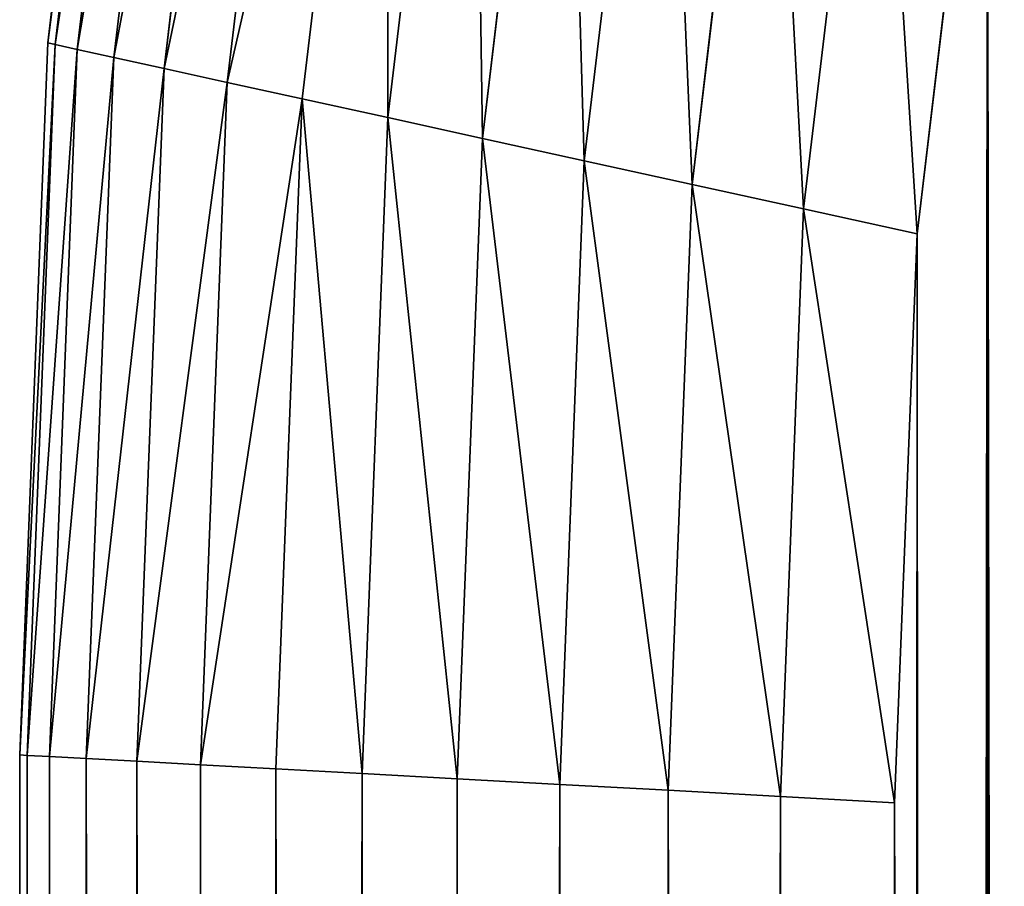
# Model space of a CAD drawing. Extents: x 17580.8 to 17634.8, y 2740.4 to 2830.4.
# Drawn here: x 17580.8 to 17581.8, y 2824.4 to 2825.3 of the extents above; entities that cross this region are included whole.
import ezdxf

# ---------------------------------------------------------------- set-up
doc = ezdxf.new("R2010")
doc.units = 0
doc.layers.get('0').update_dxf_attribs({"color": 13, "linetype": 'CONTINUOUS'})

# ---------------------------------------------------------------- blocks, each defined once
blk = doc.blocks.new('COMPONENTE_4')
at = {"color": 252}
for p, q in [((-23.3207, 840.3742, 255.0953), (-21.7927, 848.056, 255.0953)), ((-23.3207, 840.3742, 44.4175), (-21.7927, 848.056, 44.4175)), ((-23.1982, 840.3581, 256.9771), (-21.6733, 848.024, 256.9771)), ((-23.1982, 840.3581, 42.5356), (-21.6733, 848.024, 42.5356)), ((-22.8326, 840.31, 258.8268), (-21.3172, 847.9286, 258.8268)), ((-22.8326, 840.31, 40.686), (-21.3172, 847.9286, 40.686)), ((-22.2303, 840.2307, 260.6126), (-20.7304, 847.7713, 260.6126)), ((-22.2303, 840.2307, 38.9002), (-20.7304, 847.7713, 38.9002)), ((-21.4016, 840.1216, 262.304), (-19.923, 847.555, 262.304)), ((-21.4016, 840.1216, 37.2087), (-19.923, 847.555, 37.2087)), ((-20.3605, 839.9845, 263.8721), (-18.9087, 847.2832, 263.8721)), ((-20.3605, 839.9845, 35.6407), (-18.9087, 847.2832, 35.6407)), ((-19.1251, 839.8219, 265.29), (-17.7051, 846.9607, 265.29)), ((-19.1251, 839.8219, 34.2228), (-17.7051, 846.9607, 34.2228)), ((-17.7163, 839.6364, 266.5334), (-16.3326, 846.5929, 266.5334)), ((-17.7163, 839.6364, 32.9793), (-16.3326, 846.5929, 32.9793)), ((-16.1583, 839.4313, 267.5812), (-14.8147, 846.1862, 267.5812)), ((-16.1583, 839.4313, 31.9316), (-14.8147, 846.1862, 31.9316)), ((-14.4778, 839.21, 268.4153), (-13.1774, 845.7475, 268.4153)), ((-14.4778, 839.21, 31.0975), (-13.1774, 845.7475, 31.0975)), ((-12.7034, 838.9764, 269.0215), (-11.4487, 845.2843, 269.0215)), ((-12.7034, 838.9764, 30.4913), (-11.4487, 845.2843, 30.4913)), ((-10.8657, 838.7345, 269.3894), (-9.6583, 844.8046, 269.3894)), ((-10.8657, 838.7345, 30.1233), (-9.6583, 844.8046, 30.1233)), ((-7.8366, 844.3165, 269.5128), (-8.9959, 838.4883, 269.5128)), ((-8.9959, 838.4883, 30), (-7.8366, 844.3165, 30)), ((-23.7819, 833.3373, 255.0953), (-23.3207, 840.3742, 255.0953)), ((-23.7819, 833.3373, 44.4175), (-23.3207, 840.3742, 44.4175)), ((-23.6586, 833.3333, 256.9771), (-23.1982, 840.3581, 256.9771)), ((-23.6586, 833.3333, 42.5356), (-23.1982, 840.3581, 42.5356)), ((-23.3207, 840.3742, 255.0953), (-23.1982, 840.3581, 256.9771)), ((-23.3207, 840.3742, 44.4175), (-23.3207, 840.3742, 255.0953)), ((-23.1982, 840.3581, 42.5356), (-23.3207, 840.3742, 44.4175)), ((-23.2907, 833.3212, 258.8268), (-22.8326, 840.31, 258.8268)), ((-23.2907, 833.3212, 40.686), (-22.8326, 840.31, 40.686)), ((-23.1982, 840.3581, 256.9771), (-22.8326, 840.31, 258.8268)), ((-22.8326, 840.31, 40.686), (-23.1982, 840.3581, 42.5356)), ((-22.8326, 840.31, 258.8268), (-22.2303, 840.2307, 260.6126)), ((-22.2303, 840.2307, 38.9002), (-22.8326, 840.31, 40.686)), ((-22.6845, 833.3014, 260.6126), (-22.2303, 840.2307, 260.6126)), ((-22.6845, 833.3014, 38.9002), (-22.2303, 840.2307, 38.9002)), ((-22.2303, 840.2307, 260.6126), (-21.4016, 840.1216, 262.304)), ((-21.4016, 840.1216, 37.2087), (-22.2303, 840.2307, 38.9002)), ((-21.8504, 833.2741, 262.304), (-21.4016, 840.1216, 262.304)), ((-21.8504, 833.2741, 37.2087), (-21.4016, 840.1216, 37.2087)), ((-21.4016, 840.1216, 262.304), (-20.3605, 839.9845, 263.8721)), ((-20.3605, 839.9845, 35.6407), (-21.4016, 840.1216, 37.2087)), ((-20.8026, 833.2398, 263.8721), (-20.3605, 839.9845, 263.8721)), ((-20.8026, 833.2398, 35.6407), (-20.3605, 839.9845, 35.6407)), ((-20.3605, 839.9845, 263.8721), (-19.1251, 839.8219, 265.29)), ((-19.1251, 839.8219, 34.2228), (-20.3605, 839.9845, 35.6407)), ((-19.5592, 833.1991, 265.29), (-19.1251, 839.8219, 265.29)), ((-19.5592, 833.1991, 34.2228), (-19.1251, 839.8219, 34.2228)), ((-19.1251, 839.8219, 265.29), (-17.7163, 839.6364, 266.5334)), ((-17.7163, 839.6364, 32.9793), (-19.1251, 839.8219, 34.2228)), ((-18.1413, 833.1526, 266.5334), (-17.7163, 839.6364, 266.5334)), ((-18.1413, 833.1526, 32.9793), (-17.7163, 839.6364, 32.9793)), ((-17.7163, 839.6364, 266.5334), (-16.1583, 839.4313, 267.5812)), ((-16.1583, 839.4313, 31.9316), (-17.7163, 839.6364, 32.9793)), ((-16.5732, 833.1013, 267.5812), (-16.1583, 839.4313, 267.5812)), ((-16.5732, 833.1013, 31.9316), (-16.1583, 839.4313, 31.9316)), ((-16.1583, 839.4313, 267.5812), (-14.4778, 839.21, 268.4153)), ((-14.4778, 839.21, 31.0975), (-16.1583, 839.4313, 31.9316)), ((-14.8818, 833.0459, 268.4153), (-14.4778, 839.21, 268.4153)), ((-14.8818, 833.0459, 31.0975), (-14.4778, 839.21, 31.0975)), ((-14.4778, 839.21, 268.4153), (-12.7034, 838.9764, 269.0215)), ((-12.7034, 838.9764, 30.4913), (-14.4778, 839.21, 31.0975)), ((-13.096, 832.9875, 269.0215), (-12.7034, 838.9764, 269.0215)), ((-13.096, 832.9875, 30.4913), (-12.7034, 838.9764, 30.4913)), ((-12.7034, 838.9764, 269.0215), (-10.8657, 838.7345, 269.3894)), ((-10.8657, 838.7345, 30.1233), (-12.7034, 838.9764, 30.4913)), ((-11.2463, 832.9269, 269.3894), (-10.8657, 838.7345, 269.3894)), ((-11.2463, 832.9269, 30.1233), (-10.8657, 838.7345, 30.1233)), ((-10.8657, 838.7345, 269.3894), (-8.9959, 838.4883, 269.5128)), ((-8.9959, 838.4883, 30), (-10.8657, 838.7345, 30.1233)), ((-8.9959, 838.4883, 269.5128), (-9.3645, 832.8653, 269.5128)), ((-9.3645, 832.8653, 30), (-8.9959, 838.4883, 30)), ((-23.7819, 35.2652, 255.0953), (-23.7819, 833.3373, 255.0953)), ((-23.7819, 833.3373, 255.0953), (-23.6586, 833.3333, 256.9771)), ((-23.7819, 35.2652, 44.4175), (-23.7819, 833.3373, 44.4175)), ((-23.7819, 833.3373, 44.4175), (-23.7819, 833.3373, 255.0953)), ((-23.6586, 833.3333, 42.5356), (-23.7819, 833.3373, 44.4175)), ((-23.6586, 35.2692, 256.9771), (-23.6586, 833.3333, 256.9771)), ((-23.6586, 833.3333, 256.9771), (-23.2907, 833.3212, 258.8268)), ((-23.6586, 35.2692, 42.5356), (-23.6586, 833.3333, 42.5356)), ((-23.2907, 833.3212, 40.686), (-23.6586, 833.3333, 42.5356)), ((-23.2907, 35.2813, 258.8268), (-23.2907, 833.3212, 258.8268)), ((-23.2907, 833.3212, 258.8268), (-22.6845, 833.3014, 260.6126)), ((-23.2907, 35.2813, 40.686), (-23.2907, 833.3212, 40.686)), ((-22.6845, 833.3014, 38.9002), (-23.2907, 833.3212, 40.686)), ((-22.6845, 35.3011, 260.6126), (-22.6845, 833.3014, 260.6126)), ((-22.6845, 833.3014, 260.6126), (-21.8504, 833.2741, 262.304)), ((-22.6845, 35.3011, 38.9002), (-22.6845, 833.3014, 38.9002)), ((-21.8504, 833.2741, 37.2087), (-22.6845, 833.3014, 38.9002)), ((-21.8504, 35.3284, 262.304), (-21.8504, 833.2741, 262.304)), ((-21.8504, 833.2741, 262.304), (-20.8026, 833.2398, 263.8721)), ((-21.8504, 35.3284, 37.2087), (-21.8504, 833.2741, 37.2087)), ((-20.8026, 833.2398, 35.6407), (-21.8504, 833.2741, 37.2087)), ((-20.8026, 35.3627, 263.8721), (-20.8026, 833.2398, 263.8721)), ((-20.8026, 833.2398, 263.8721), (-19.5592, 833.1991, 265.29)), ((-20.8026, 35.3627, 35.6407), (-20.8026, 833.2398, 35.6407)), ((-19.5592, 833.1991, 34.2228), (-20.8026, 833.2398, 35.6407)), ((-19.5592, 35.4034, 265.29), (-19.5592, 833.1991, 265.29)), ((-19.5592, 833.1991, 265.29), (-18.1413, 833.1526, 266.5334)), ((-19.5592, 35.4034, 34.2228), (-19.5592, 833.1991, 34.2228)), ((-18.1413, 833.1526, 32.9793), (-19.5592, 833.1991, 34.2228)), ((-18.1413, 35.4498, 266.5334), (-18.1413, 833.1526, 266.5334)), ((-18.1413, 833.1526, 266.5334), (-16.5732, 833.1013, 267.5812)), ((-18.1413, 35.4498, 32.9793), (-18.1413, 833.1526, 32.9793)), ((-16.5732, 833.1013, 31.9316), (-18.1413, 833.1526, 32.9793)), ((-16.5732, 35.5012, 267.5812), (-16.5732, 833.1013, 267.5812)), ((-16.5732, 833.1013, 267.5812), (-14.8818, 833.0459, 268.4153)), ((-16.5732, 35.5012, 31.9316), (-16.5732, 833.1013, 31.9316)), ((-14.8818, 833.0459, 31.0975), (-16.5732, 833.1013, 31.9316)), ((-14.8818, 35.5565, 268.4153), (-14.8818, 833.0459, 268.4153)), ((-14.8818, 833.0459, 268.4153), (-13.096, 832.9875, 269.0215)), ((-14.8818, 35.5565, 31.0975), (-14.8818, 833.0459, 31.0975)), ((-13.096, 832.9875, 30.4913), (-14.8818, 833.0459, 31.0975)), ((-13.096, 35.615, 269.0215), (-13.096, 832.9875, 269.0215)), ((-13.096, 832.9875, 269.0215), (-11.2463, 832.9269, 269.3894)), ((-13.096, 35.615, 30.4913), (-13.096, 832.9875, 30.4913)), ((-11.2463, 832.9269, 30.1233), (-13.096, 832.9875, 30.4913)), ((-11.2463, 35.6756, 269.3894), (-11.2463, 832.9269, 269.3894)), ((-11.2463, 832.9269, 269.3894), (-9.3645, 832.8653, 269.5128)), ((-11.2463, 35.6756, 30.1233), (-11.2463, 832.9269, 30.1233)), ((-9.3645, 832.8653, 30), (-11.2463, 832.9269, 30.1233)), ((-9.3645, 832.8653, 269.5128), (-9.3645, 35.7372, 269.5128)), ((-9.3645, 35.7372, 30), (-9.3645, 832.8653, 30))]:
    blk.add_line(p, q, dxfattribs=at)
mesh = blk.add_polyface(dxfattribs=at)
corners = [(-8.9959, 838.4883, 30), (-9.3645, 35.7372, 30), (-9.3645, 832.8653, 30), (-8.9959, 30.1141, 30), (-7.8366, 844.3165, 30), (-7.8366, 24.286, 30), (-5.9265, 849.9434, 30), (-5.9265, 18.6591, 30), (-3.2983, 855.2729, 30), (-3.2983, 13.3296, 30), (0.0031, 860.2137, 30), (0.0031, 8.3887, 30), (3.9211, 864.6814, 30), (3.9211, 3.9211, 30), (8.3887, 868.5994, 30), (8.3887, 0.0031, 30), (13.3296, 871.9008, 30), (13.3296, -3.2983, 30), (18.6591, 874.529, 30), (18.6591, -5.9265, 30), (24.286, 876.4391, 30), (24.286, -7.8366, 30), (30.1141, 877.5984, 30), (30.1141, -8.9959, 30), (33.1875, 831.4723, 30), (35.7372, 877.9669, 30), (33.2825, 832.9223, 30), (33.3536, 833.2796, 30), (33.4707, 833.6245, 30), (33.6318, 833.9513, 30), (33.8342, 834.2542, 30), (34.0744, 834.5281, 30), (34.3483, 834.7683, 30), (34.6512, 834.9707, 30), (34.9779, 835.1318, 30), (35.3229, 835.2489, 30), (35.6802, 835.32, 30), (37.1302, 835.415, 30), (832.8653, 877.9669, 30), (831.4723, 835.415, 30), (832.9223, 835.32, 30), (838.4883, 877.5984, 30), (833.2796, 835.2489, 30), (833.6245, 835.1318, 30), (833.9513, 834.9707, 30), (834.2542, 834.7683, 30), (834.5281, 834.5281, 30), (834.7683, 834.2542, 30), (834.9707, 833.9513, 30), (835.1318, 833.6245, 30), (835.2489, 833.2796, 30), (835.32, 832.9223, 30), (835.415, 831.4723, 30), (835.415, 37.1302, 30), (33.1875, 37.1302, 30), (35.7372, -9.3645, 30), (33.2825, 35.6802, 30), (33.3536, 35.3229, 30), (33.4707, 34.9779, 30), (33.6318, 34.6512, 30), (33.8342, 34.3483, 30), (34.0744, 34.0744, 30), (34.3483, 33.8342, 30), (34.6512, 33.6318, 30), (34.9779, 33.4707, 30), (35.3229, 33.3536, 30), (35.6802, 33.2825, 30), (37.1302, 33.1875, 30), (832.8653, -9.3645, 30), (831.4723, 33.1875, 30), (832.9223, 33.2825, 30), (838.4883, -8.9959, 30), (833.2796, 33.3536, 30), (833.6245, 33.4707, 30), (833.9513, 33.6318, 30), (834.2542, 33.8342, 30), (834.5281, 34.0744, 30), (834.7683, 34.3483, 30), (834.9707, 34.6512, 30), (835.1318, 34.9779, 30), (835.2489, 35.3229, 30), (835.32, 35.6802, 30), (844.3165, 876.4391, 30), (844.3165, -7.8366, 30), (849.9434, 874.529, 30), (849.9434, -5.9265, 30), (855.2729, 871.9008, 30), (855.2729, -3.2983, 30), (860.2137, 868.5994, 30), (860.2137, 0.0031, 30), (864.6814, 864.6814, 30), (864.6814, 3.9211, 30), (868.5994, 860.2137, 30), (868.5994, 8.3887, 30), (871.9008, 855.2729, 30), (871.9008, 13.3296, 30), (874.529, 849.9434, 30), (874.529, 18.6591, 30), (876.4391, 24.286, 30), (876.4391, 844.3165, 30), (877.5984, 838.4883, 30), (877.5984, 30.1141, 30), (877.9669, 832.8653, 30), (877.9669, 35.7372, 30)]
mesh.append_faces([[corners[k] for k in face] for face in [(0, 1, 2), (101, 102, 103)]], dxfattribs={"vtx0": -1, "color": 252})
mesh.append_faces([[corners[k] for k in face] for face in [(1, 0, 3), (3, 4, 5), (5, 6, 7), (7, 8, 9), (9, 10, 11), (11, 12, 13), (13, 14, 15), (15, 16, 17), (17, 18, 19), (19, 20, 21), (21, 22, 23), (24, 25, 26), (26, 25, 27), (27, 25, 28), (28, 25, 29), (29, 25, 30), (30, 25, 31), (31, 25, 32), (32, 25, 33), (33, 25, 34), (34, 25, 35), (35, 25, 36), (36, 25, 37), (37, 38, 39), (39, 38, 40), (40, 41, 42), (42, 41, 43), (43, 41, 44), (44, 41, 45), (45, 41, 46), (46, 41, 47), (47, 41, 48), (48, 41, 49), (49, 41, 50), (50, 41, 51), (51, 41, 52), (52, 41, 53), (23, 54, 55), (54, 23, 24), (55, 67, 68), (68, 70, 71), (71, 82, 83), (83, 84, 85), (85, 86, 87), (87, 88, 89), (89, 90, 91), (91, 92, 93), (93, 94, 95), (95, 96, 97), (97, 96, 98), (98, 100, 101)]], dxfattribs={"vtx0": -1, "vtx1": -1, "color": 252})
mesh.append_faces([[corners[k] for k in face] for face in [(23, 22, 24), (71, 53, 41)]], dxfattribs={"vtx0": -1, "vtx1": -1, "vtx2": -1, "color": 252})
mesh.append_faces([[corners[k] for k in face] for face in [(3, 0, 4), (5, 4, 6), (7, 6, 8), (9, 8, 10), (11, 10, 12), (13, 12, 14), (15, 14, 16), (17, 16, 18), (19, 18, 20), (21, 20, 22), (24, 22, 25), (37, 25, 38), (40, 38, 41), (55, 54, 56), (55, 56, 57), (55, 57, 58), (55, 58, 59), (55, 59, 60), (55, 60, 61), (55, 61, 62), (55, 62, 63), (55, 63, 64), (55, 64, 65), (55, 65, 66), (55, 66, 67), (68, 67, 69), (68, 69, 70), (71, 70, 72), (71, 72, 73), (71, 73, 74), (71, 74, 75), (71, 75, 76), (71, 76, 77), (71, 77, 78), (71, 78, 79), (71, 79, 80), (71, 80, 81), (71, 81, 53), (71, 41, 82), (83, 82, 84), (85, 84, 86), (87, 86, 88), (89, 88, 90), (91, 90, 92), (93, 92, 94), (95, 94, 96), (98, 96, 99), (98, 99, 100), (101, 100, 102)]], dxfattribs={"vtx0": -1, "vtx2": -1, "color": 252})
mesh = blk.add_polyface(dxfattribs=at)
corners = [(-8.9959, 30.1141, 269.5128), (-9.3645, 832.8653, 269.5128), (-9.3645, 35.7372, 269.5128), (-8.9959, 838.4883, 269.5128), (-7.8366, 24.286, 269.5128), (-7.8366, 844.3165, 269.5128), (-5.9265, 18.6591, 269.5128), (-5.9265, 849.9434, 269.5128), (-3.2983, 13.3296, 269.5128), (-3.2983, 855.2729, 269.5128), (0.0031, 8.3887, 269.5128), (0.0031, 860.2137, 269.5128), (3.9211, 3.9211, 269.5128), (3.9211, 864.6814, 269.5128), (8.3887, 868.5994, 269.5128), (8.3887, 0.0031, 269.5128), (13.3296, -3.2983, 269.5128), (13.3296, 871.9008, 269.5128), (18.6591, 874.529, 269.5128), (18.6591, -5.9265, 269.5128), (24.286, 876.4391, 269.5128), (24.286, -7.8366, 269.5128), (30.1141, -8.9959, 269.5128), (30.1141, 877.5984, 269.5128), (35.7372, -9.3645, 269.5128), (35.7372, 877.9669, 269.5128), (832.8653, -9.3645, 269.5128), (832.8653, 877.9669, 269.5128), (838.4883, -8.9959, 269.5128), (838.4883, 877.5984, 269.5128), (844.3165, -7.8366, 269.5128), (844.3165, 876.4391, 269.5128), (849.9434, -5.9265, 269.5128), (849.9434, 874.529, 269.5128), (855.2729, 871.9008, 269.5128), (855.2729, -3.2983, 269.5128), (860.2137, 868.5994, 269.5128), (860.2137, 0.0031, 269.5128), (864.6814, 3.9211, 269.5128), (864.6814, 864.6814, 269.5128), (868.5994, 8.3887, 269.5128), (868.5994, 860.2137, 269.5128), (871.9008, 13.3296, 269.5128), (871.9008, 855.2729, 269.5128), (874.529, 18.6591, 269.5128), (874.529, 849.9434, 269.5128), (876.4391, 24.286, 269.5128), (876.4391, 844.3165, 269.5128), (877.5984, 30.1141, 269.5128), (877.5984, 838.4883, 269.5128), (877.9669, 35.7372, 269.5128), (877.9669, 832.8653, 269.5128)]
mesh.append_faces([[corners[k] for k in face] for face in [(0, 1, 2), (49, 50, 51)]], dxfattribs={"vtx0": -1, "color": 252})
mesh.append_faces([[corners[k] for k in face] for face in [(1, 0, 3), (3, 4, 5), (5, 6, 7), (7, 8, 9), (9, 10, 11), (11, 12, 13), (13, 12, 14), (14, 16, 17), (17, 16, 18), (18, 19, 20), (20, 22, 23), (23, 24, 25), (25, 26, 27), (27, 28, 29), (29, 30, 31), (31, 32, 33), (33, 32, 34), (34, 35, 36), (36, 38, 39), (39, 40, 41), (41, 42, 43), (43, 44, 45), (45, 46, 47), (47, 48, 49)]], dxfattribs={"vtx0": -1, "vtx1": -1, "color": 252})
mesh.append_faces([[corners[k] for k in face] for face in [(3, 0, 4), (5, 4, 6), (7, 6, 8), (9, 8, 10), (11, 10, 12), (14, 12, 15), (14, 15, 16), (18, 16, 19), (20, 19, 21), (20, 21, 22), (23, 22, 24), (25, 24, 26), (27, 26, 28), (29, 28, 30), (31, 30, 32), (34, 32, 35), (36, 35, 37), (36, 37, 38), (39, 38, 40), (41, 40, 42), (43, 42, 44), (45, 44, 46), (47, 46, 48), (49, 48, 50)]], dxfattribs={"vtx0": -1, "vtx2": -1, "color": 252})
mesh = blk.add_polyface(dxfattribs=at)
corners = [(-21.6733, 848.024, 256.9771), (-23.3207, 840.3742, 255.0953), (-23.1982, 840.3581, 256.9771), (-21.7927, 848.056, 255.0953)]
mesh.append_faces([[corners[k] for k in face] for face in [(0, 1, 2), (1, 0, 3)]], dxfattribs={"vtx0": -1, "color": 252})
mesh = blk.add_polyface(dxfattribs=at)
corners = [(-21.7927, 848.056, 255.0953), (-23.3207, 840.3742, 44.4175), (-23.3207, 840.3742, 255.0953), (-21.7927, 848.056, 44.4175)]
mesh.append_faces([[corners[k] for k in face] for face in [(0, 1, 2), (1, 0, 3)]], dxfattribs={"vtx0": -1, "color": 252})
mesh = blk.add_polyface(dxfattribs=at)
corners = [(-23.3207, 840.3742, 44.4175), (-21.6733, 848.024, 42.5356), (-23.1982, 840.3581, 42.5356), (-21.7927, 848.056, 44.4175)]
mesh.append_faces([[corners[k] for k in face] for face in [(0, 1, 2), (1, 0, 3)]], dxfattribs={"vtx0": -1, "color": 252})
mesh = blk.add_polyface(dxfattribs=at)
corners = [(-21.3172, 847.9286, 258.8268), (-23.1982, 840.3581, 256.9771), (-22.8326, 840.31, 258.8268), (-21.6733, 848.024, 256.9771)]
mesh.append_faces([[corners[k] for k in face] for face in [(0, 1, 2), (1, 0, 3)]], dxfattribs={"vtx0": -1, "color": 252})
mesh = blk.add_polyface(dxfattribs=at)
corners = [(-23.1982, 840.3581, 42.5356), (-21.3172, 847.9286, 40.686), (-22.8326, 840.31, 40.686), (-21.6733, 848.024, 42.5356)]
mesh.append_faces([[corners[k] for k in face] for face in [(0, 1, 2), (1, 0, 3)]], dxfattribs={"vtx0": -1, "color": 252})
mesh = blk.add_polyface(dxfattribs=at)
corners = [(-20.7304, 847.7713, 260.6126), (-22.8326, 840.31, 258.8268), (-22.2303, 840.2307, 260.6126), (-21.3172, 847.9286, 258.8268)]
mesh.append_faces([[corners[k] for k in face] for face in [(0, 1, 2), (1, 0, 3)]], dxfattribs={"vtx0": -1, "color": 252})
mesh = blk.add_polyface(dxfattribs=at)
corners = [(-22.8326, 840.31, 40.686), (-20.7304, 847.7713, 38.9002), (-22.2303, 840.2307, 38.9002), (-21.3172, 847.9286, 40.686)]
mesh.append_faces([[corners[k] for k in face] for face in [(0, 1, 2), (1, 0, 3)]], dxfattribs={"vtx0": -1, "color": 252})
mesh = blk.add_polyface(dxfattribs=at)
corners = [(-19.923, 847.555, 262.304), (-22.2303, 840.2307, 260.6126), (-21.4016, 840.1216, 262.304), (-20.7304, 847.7713, 260.6126)]
mesh.append_faces([[corners[k] for k in face] for face in [(0, 1, 2), (1, 0, 3)]], dxfattribs={"vtx0": -1, "color": 252})
mesh = blk.add_polyface(dxfattribs=at)
corners = [(-22.2303, 840.2307, 38.9002), (-19.923, 847.555, 37.2087), (-21.4016, 840.1216, 37.2087), (-20.7304, 847.7713, 38.9002)]
mesh.append_faces([[corners[k] for k in face] for face in [(0, 1, 2), (1, 0, 3)]], dxfattribs={"vtx0": -1, "color": 252})
mesh = blk.add_polyface(dxfattribs=at)
corners = [(-18.9087, 847.2832, 263.8721), (-21.4016, 840.1216, 262.304), (-20.3605, 839.9845, 263.8721), (-19.923, 847.555, 262.304)]
mesh.append_faces([[corners[k] for k in face] for face in [(0, 1, 2), (1, 0, 3)]], dxfattribs={"vtx0": -1, "color": 252})
mesh = blk.add_polyface(dxfattribs=at)
corners = [(-21.4016, 840.1216, 37.2087), (-18.9087, 847.2832, 35.6407), (-20.3605, 839.9845, 35.6407), (-19.923, 847.555, 37.2087)]
mesh.append_faces([[corners[k] for k in face] for face in [(0, 1, 2), (1, 0, 3)]], dxfattribs={"vtx0": -1, "color": 252})
mesh = blk.add_polyface(dxfattribs=at)
corners = [(-17.7051, 846.9607, 265.29), (-20.3605, 839.9845, 263.8721), (-19.1251, 839.8219, 265.29), (-18.9087, 847.2832, 263.8721)]
mesh.append_faces([[corners[k] for k in face] for face in [(0, 1, 2), (1, 0, 3)]], dxfattribs={"vtx0": -1, "color": 252})
mesh = blk.add_polyface(dxfattribs=at)
corners = [(-20.3605, 839.9845, 35.6407), (-17.7051, 846.9607, 34.2228), (-19.1251, 839.8219, 34.2228), (-18.9087, 847.2832, 35.6407)]
mesh.append_faces([[corners[k] for k in face] for face in [(0, 1, 2), (1, 0, 3)]], dxfattribs={"vtx0": -1, "color": 252})
mesh = blk.add_polyface(dxfattribs=at)
corners = [(-17.7163, 839.6364, 266.5334), (-17.7051, 846.9607, 265.29), (-19.1251, 839.8219, 265.29), (-16.3326, 846.5929, 266.5334)]
mesh.append_faces([[corners[k] for k in face] for face in [(0, 1, 2), (1, 0, 3)]], dxfattribs={"vtx0": -1, "color": 252})
mesh = blk.add_polyface(dxfattribs=at)
corners = [(-17.7051, 846.9607, 34.2228), (-17.7163, 839.6364, 32.9793), (-19.1251, 839.8219, 34.2228), (-16.3326, 846.5929, 32.9793)]
mesh.append_faces([[corners[k] for k in face] for face in [(0, 1, 2), (1, 0, 3)]], dxfattribs={"vtx0": -1, "color": 252})
mesh = blk.add_polyface(dxfattribs=at)
corners = [(-16.1583, 839.4313, 267.5812), (-16.3326, 846.5929, 266.5334), (-17.7163, 839.6364, 266.5334), (-14.8147, 846.1862, 267.5812)]
mesh.append_faces([[corners[k] for k in face] for face in [(0, 1, 2), (1, 0, 3)]], dxfattribs={"vtx0": -1, "color": 252})
mesh = blk.add_polyface(dxfattribs=at)
corners = [(-16.3326, 846.5929, 32.9793), (-16.1583, 839.4313, 31.9316), (-17.7163, 839.6364, 32.9793), (-14.8147, 846.1862, 31.9316)]
mesh.append_faces([[corners[k] for k in face] for face in [(0, 1, 2), (1, 0, 3)]], dxfattribs={"vtx0": -1, "color": 252})
mesh = blk.add_polyface(dxfattribs=at)
corners = [(-14.4778, 839.21, 268.4153), (-14.8147, 846.1862, 267.5812), (-16.1583, 839.4313, 267.5812), (-13.1774, 845.7475, 268.4153)]
mesh.append_faces([[corners[k] for k in face] for face in [(0, 1, 2), (1, 0, 3)]], dxfattribs={"vtx0": -1, "color": 252})
mesh = blk.add_polyface(dxfattribs=at)
corners = [(-14.8147, 846.1862, 31.9316), (-14.4778, 839.21, 31.0975), (-16.1583, 839.4313, 31.9316), (-13.1774, 845.7475, 31.0975)]
mesh.append_faces([[corners[k] for k in face] for face in [(0, 1, 2), (1, 0, 3)]], dxfattribs={"vtx0": -1, "color": 252})
mesh = blk.add_polyface(dxfattribs=at)
corners = [(-12.7034, 838.9764, 269.0215), (-13.1774, 845.7475, 268.4153), (-14.4778, 839.21, 268.4153), (-11.4487, 845.2843, 269.0215)]
mesh.append_faces([[corners[k] for k in face] for face in [(0, 1, 2), (1, 0, 3)]], dxfattribs={"vtx0": -1, "color": 252})
mesh = blk.add_polyface(dxfattribs=at)
corners = [(-13.1774, 845.7475, 31.0975), (-12.7034, 838.9764, 30.4913), (-14.4778, 839.21, 31.0975), (-11.4487, 845.2843, 30.4913)]
mesh.append_faces([[corners[k] for k in face] for face in [(0, 1, 2), (1, 0, 3)]], dxfattribs={"vtx0": -1, "color": 252})
mesh = blk.add_polyface(dxfattribs=at)
corners = [(-10.8657, 838.7345, 269.3894), (-11.4487, 845.2843, 269.0215), (-12.7034, 838.9764, 269.0215), (-9.6583, 844.8046, 269.3894)]
mesh.append_faces([[corners[k] for k in face] for face in [(0, 1, 2), (1, 0, 3)]], dxfattribs={"vtx0": -1, "color": 252})
mesh = blk.add_polyface(dxfattribs=at)
corners = [(-11.4487, 845.2843, 30.4913), (-10.8657, 838.7345, 30.1233), (-12.7034, 838.9764, 30.4913), (-9.6583, 844.8046, 30.1233)]
mesh.append_faces([[corners[k] for k in face] for face in [(0, 1, 2), (1, 0, 3)]], dxfattribs={"vtx0": -1, "color": 252})
mesh = blk.add_polyface(dxfattribs=at)
corners = [(-8.9959, 838.4883, 269.5128), (-9.6583, 844.8046, 269.3894), (-10.8657, 838.7345, 269.3894), (-7.8366, 844.3165, 269.5128)]
mesh.append_faces([[corners[k] for k in face] for face in [(0, 1, 2), (1, 0, 3)]], dxfattribs={"vtx0": -1, "color": 252})
mesh = blk.add_polyface(dxfattribs=at)
corners = [(-9.6583, 844.8046, 30.1233), (-8.9959, 838.4883, 30), (-10.8657, 838.7345, 30.1233), (-7.8366, 844.3165, 30)]
mesh.append_faces([[corners[k] for k in face] for face in [(0, 1, 2), (1, 0, 3)]], dxfattribs={"vtx0": -1, "color": 252})
mesh = blk.add_polyface(dxfattribs=at)
corners = [(-23.1982, 840.3581, 256.9771), (-23.7819, 833.3373, 255.0953), (-23.6586, 833.3333, 256.9771), (-23.3207, 840.3742, 255.0953)]
mesh.append_faces([[corners[k] for k in face] for face in [(0, 1, 2), (1, 0, 3)]], dxfattribs={"vtx0": -1, "color": 252})
mesh = blk.add_polyface(dxfattribs=at)
corners = [(-23.3207, 840.3742, 255.0953), (-23.7819, 833.3373, 44.4175), (-23.7819, 833.3373, 255.0953), (-23.3207, 840.3742, 44.4175)]
mesh.append_faces([[corners[k] for k in face] for face in [(0, 1, 2), (1, 0, 3)]], dxfattribs={"vtx0": -1, "color": 252})
mesh = blk.add_polyface(dxfattribs=at)
corners = [(-23.7819, 833.3373, 44.4175), (-23.1982, 840.3581, 42.5356), (-23.6586, 833.3333, 42.5356), (-23.3207, 840.3742, 44.4175)]
mesh.append_faces([[corners[k] for k in face] for face in [(0, 1, 2), (1, 0, 3)]], dxfattribs={"vtx0": -1, "color": 252})
mesh = blk.add_polyface(dxfattribs=at)
corners = [(-22.8326, 840.31, 258.8268), (-23.6586, 833.3333, 256.9771), (-23.2907, 833.3212, 258.8268), (-23.1982, 840.3581, 256.9771)]
mesh.append_faces([[corners[k] for k in face] for face in [(0, 1, 2), (1, 0, 3)]], dxfattribs={"vtx0": -1, "color": 252})
mesh = blk.add_polyface(dxfattribs=at)
corners = [(-23.6586, 833.3333, 42.5356), (-22.8326, 840.31, 40.686), (-23.2907, 833.3212, 40.686), (-23.1982, 840.3581, 42.5356)]
mesh.append_faces([[corners[k] for k in face] for face in [(0, 1, 2), (1, 0, 3)]], dxfattribs={"vtx0": -1, "color": 252})
mesh = blk.add_polyface(dxfattribs=at)
corners = [(-22.2303, 840.2307, 260.6126), (-23.2907, 833.3212, 258.8268), (-22.6845, 833.3014, 260.6126), (-22.8326, 840.31, 258.8268)]
mesh.append_faces([[corners[k] for k in face] for face in [(0, 1, 2), (1, 0, 3)]], dxfattribs={"vtx0": -1, "color": 252})
mesh = blk.add_polyface(dxfattribs=at)
corners = [(-23.2907, 833.3212, 40.686), (-22.2303, 840.2307, 38.9002), (-22.6845, 833.3014, 38.9002), (-22.8326, 840.31, 40.686)]
mesh.append_faces([[corners[k] for k in face] for face in [(0, 1, 2), (1, 0, 3)]], dxfattribs={"vtx0": -1, "color": 252})
mesh = blk.add_polyface(dxfattribs=at)
corners = [(-21.4016, 840.1216, 262.304), (-22.6845, 833.3014, 260.6126), (-21.8504, 833.2741, 262.304), (-22.2303, 840.2307, 260.6126)]
mesh.append_faces([[corners[k] for k in face] for face in [(0, 1, 2), (1, 0, 3)]], dxfattribs={"vtx0": -1, "color": 252})
mesh = blk.add_polyface(dxfattribs=at)
corners = [(-22.6845, 833.3014, 38.9002), (-21.4016, 840.1216, 37.2087), (-21.8504, 833.2741, 37.2087), (-22.2303, 840.2307, 38.9002)]
mesh.append_faces([[corners[k] for k in face] for face in [(0, 1, 2), (1, 0, 3)]], dxfattribs={"vtx0": -1, "color": 252})
mesh = blk.add_polyface(dxfattribs=at)
corners = [(-20.3605, 839.9845, 263.8721), (-21.8504, 833.2741, 262.304), (-20.8026, 833.2398, 263.8721), (-21.4016, 840.1216, 262.304)]
mesh.append_faces([[corners[k] for k in face] for face in [(0, 1, 2), (1, 0, 3)]], dxfattribs={"vtx0": -1, "color": 252})
mesh = blk.add_polyface(dxfattribs=at)
corners = [(-21.8504, 833.2741, 37.2087), (-20.3605, 839.9845, 35.6407), (-20.8026, 833.2398, 35.6407), (-21.4016, 840.1216, 37.2087)]
mesh.append_faces([[corners[k] for k in face] for face in [(0, 1, 2), (1, 0, 3)]], dxfattribs={"vtx0": -1, "color": 252})
mesh = blk.add_polyface(dxfattribs=at)
corners = [(-19.1251, 839.8219, 265.29), (-20.8026, 833.2398, 263.8721), (-19.5592, 833.1991, 265.29), (-20.3605, 839.9845, 263.8721)]
mesh.append_faces([[corners[k] for k in face] for face in [(0, 1, 2), (1, 0, 3)]], dxfattribs={"vtx0": -1, "color": 252})
mesh = blk.add_polyface(dxfattribs=at)
corners = [(-20.8026, 833.2398, 35.6407), (-19.1251, 839.8219, 34.2228), (-19.5592, 833.1991, 34.2228), (-20.3605, 839.9845, 35.6407)]
mesh.append_faces([[corners[k] for k in face] for face in [(0, 1, 2), (1, 0, 3)]], dxfattribs={"vtx0": -1, "color": 252})
mesh = blk.add_polyface(dxfattribs=at)
corners = [(-18.1413, 833.1526, 266.5334), (-19.1251, 839.8219, 265.29), (-19.5592, 833.1991, 265.29), (-17.7163, 839.6364, 266.5334)]
mesh.append_faces([[corners[k] for k in face] for face in [(0, 1, 2), (1, 0, 3)]], dxfattribs={"vtx0": -1, "color": 252})
mesh = blk.add_polyface(dxfattribs=at)
corners = [(-19.1251, 839.8219, 34.2228), (-18.1413, 833.1526, 32.9793), (-19.5592, 833.1991, 34.2228), (-17.7163, 839.6364, 32.9793)]
mesh.append_faces([[corners[k] for k in face] for face in [(0, 1, 2), (1, 0, 3)]], dxfattribs={"vtx0": -1, "color": 252})
mesh = blk.add_polyface(dxfattribs=at)
corners = [(-16.5732, 833.1013, 267.5812), (-17.7163, 839.6364, 266.5334), (-18.1413, 833.1526, 266.5334), (-16.1583, 839.4313, 267.5812)]
mesh.append_faces([[corners[k] for k in face] for face in [(0, 1, 2), (1, 0, 3)]], dxfattribs={"vtx0": -1, "color": 252})
mesh = blk.add_polyface(dxfattribs=at)
corners = [(-17.7163, 839.6364, 32.9793), (-16.5732, 833.1013, 31.9316), (-18.1413, 833.1526, 32.9793), (-16.1583, 839.4313, 31.9316)]
mesh.append_faces([[corners[k] for k in face] for face in [(0, 1, 2), (1, 0, 3)]], dxfattribs={"vtx0": -1, "color": 252})
mesh = blk.add_polyface(dxfattribs=at)
corners = [(-14.8818, 833.0459, 268.4153), (-16.1583, 839.4313, 267.5812), (-16.5732, 833.1013, 267.5812), (-14.4778, 839.21, 268.4153)]
mesh.append_faces([[corners[k] for k in face] for face in [(0, 1, 2), (1, 0, 3)]], dxfattribs={"vtx0": -1, "color": 252})
mesh = blk.add_polyface(dxfattribs=at)
corners = [(-16.1583, 839.4313, 31.9316), (-14.8818, 833.0459, 31.0975), (-16.5732, 833.1013, 31.9316), (-14.4778, 839.21, 31.0975)]
mesh.append_faces([[corners[k] for k in face] for face in [(0, 1, 2), (1, 0, 3)]], dxfattribs={"vtx0": -1, "color": 252})
mesh = blk.add_polyface(dxfattribs=at)
corners = [(-13.096, 832.9875, 269.0215), (-14.4778, 839.21, 268.4153), (-14.8818, 833.0459, 268.4153), (-12.7034, 838.9764, 269.0215)]
mesh.append_faces([[corners[k] for k in face] for face in [(0, 1, 2), (1, 0, 3)]], dxfattribs={"vtx0": -1, "color": 252})
mesh = blk.add_polyface(dxfattribs=at)
corners = [(-14.4778, 839.21, 31.0975), (-13.096, 832.9875, 30.4913), (-14.8818, 833.0459, 31.0975), (-12.7034, 838.9764, 30.4913)]
mesh.append_faces([[corners[k] for k in face] for face in [(0, 1, 2), (1, 0, 3)]], dxfattribs={"vtx0": -1, "color": 252})
mesh = blk.add_polyface(dxfattribs=at)
corners = [(-11.2463, 832.9269, 269.3894), (-12.7034, 838.9764, 269.0215), (-13.096, 832.9875, 269.0215), (-10.8657, 838.7345, 269.3894)]
mesh.append_faces([[corners[k] for k in face] for face in [(0, 1, 2), (1, 0, 3)]], dxfattribs={"vtx0": -1, "color": 252})
mesh = blk.add_polyface(dxfattribs=at)
corners = [(-12.7034, 838.9764, 30.4913), (-11.2463, 832.9269, 30.1233), (-13.096, 832.9875, 30.4913), (-10.8657, 838.7345, 30.1233)]
mesh.append_faces([[corners[k] for k in face] for face in [(0, 1, 2), (1, 0, 3)]], dxfattribs={"vtx0": -1, "color": 252})
mesh = blk.add_polyface(dxfattribs=at)
corners = [(-9.3645, 832.8653, 269.5128), (-10.8657, 838.7345, 269.3894), (-11.2463, 832.9269, 269.3894), (-8.9959, 838.4883, 269.5128)]
mesh.append_faces([[corners[k] for k in face] for face in [(0, 1, 2), (1, 0, 3)]], dxfattribs={"vtx0": -1, "color": 252})
mesh = blk.add_polyface(dxfattribs=at)
corners = [(-10.8657, 838.7345, 30.1233), (-9.3645, 832.8653, 30), (-11.2463, 832.9269, 30.1233), (-8.9959, 838.4883, 30)]
mesh.append_faces([[corners[k] for k in face] for face in [(0, 1, 2), (1, 0, 3)]], dxfattribs={"vtx0": -1, "color": 252})
mesh = blk.add_polyface(dxfattribs=at)
corners = [(-23.6586, 35.2692, 256.9771), (-23.7819, 833.3373, 255.0953), (-23.7819, 35.2652, 255.0953), (-23.6586, 833.3333, 256.9771)]
mesh.append_faces([[corners[k] for k in face] for face in [(0, 1, 2), (1, 0, 3)]], dxfattribs={"vtx0": -1, "color": 252})
mesh = blk.add_polyface(dxfattribs=at)
corners = [(-23.7819, 833.3373, 255.0953), (-23.7819, 35.2652, 44.4175), (-23.7819, 35.2652, 255.0953), (-23.7819, 833.3373, 44.4175)]
mesh.append_faces([[corners[k] for k in face] for face in [(0, 1, 2), (1, 0, 3)]], dxfattribs={"vtx0": -1, "color": 252})
mesh = blk.add_polyface(dxfattribs=at)
corners = [(-23.7819, 833.3373, 44.4175), (-23.6586, 35.2692, 42.5356), (-23.7819, 35.2652, 44.4175), (-23.6586, 833.3333, 42.5356)]
mesh.append_faces([[corners[k] for k in face] for face in [(0, 1, 2), (1, 0, 3)]], dxfattribs={"vtx0": -1, "color": 252})
mesh = blk.add_polyface(dxfattribs=at)
corners = [(-23.2907, 35.2813, 258.8268), (-23.6586, 833.3333, 256.9771), (-23.6586, 35.2692, 256.9771), (-23.2907, 833.3212, 258.8268)]
mesh.append_faces([[corners[k] for k in face] for face in [(0, 1, 2), (1, 0, 3)]], dxfattribs={"vtx0": -1, "color": 252})
mesh = blk.add_polyface(dxfattribs=at)
corners = [(-23.6586, 833.3333, 42.5356), (-23.2907, 35.2813, 40.686), (-23.6586, 35.2692, 42.5356), (-23.2907, 833.3212, 40.686)]
mesh.append_faces([[corners[k] for k in face] for face in [(0, 1, 2), (1, 0, 3)]], dxfattribs={"vtx0": -1, "color": 252})
mesh = blk.add_polyface(dxfattribs=at)
corners = [(-22.6845, 35.3011, 260.6126), (-23.2907, 833.3212, 258.8268), (-23.2907, 35.2813, 258.8268), (-22.6845, 833.3014, 260.6126)]
mesh.append_faces([[corners[k] for k in face] for face in [(0, 1, 2), (1, 0, 3)]], dxfattribs={"vtx0": -1, "color": 252})
mesh = blk.add_polyface(dxfattribs=at)
corners = [(-23.2907, 833.3212, 40.686), (-22.6845, 35.3011, 38.9002), (-23.2907, 35.2813, 40.686), (-22.6845, 833.3014, 38.9002)]
mesh.append_faces([[corners[k] for k in face] for face in [(0, 1, 2), (1, 0, 3)]], dxfattribs={"vtx0": -1, "color": 252})
mesh = blk.add_polyface(dxfattribs=at)
corners = [(-21.8504, 35.3284, 262.304), (-22.6845, 833.3014, 260.6126), (-22.6845, 35.3011, 260.6126), (-21.8504, 833.2741, 262.304)]
mesh.append_faces([[corners[k] for k in face] for face in [(0, 1, 2), (1, 0, 3)]], dxfattribs={"vtx0": -1, "color": 252})
mesh = blk.add_polyface(dxfattribs=at)
corners = [(-22.6845, 833.3014, 38.9002), (-21.8504, 35.3284, 37.2087), (-22.6845, 35.3011, 38.9002), (-21.8504, 833.2741, 37.2087)]
mesh.append_faces([[corners[k] for k in face] for face in [(0, 1, 2), (1, 0, 3)]], dxfattribs={"vtx0": -1, "color": 252})
mesh = blk.add_polyface(dxfattribs=at)
corners = [(-20.8026, 35.3627, 263.8721), (-21.8504, 833.2741, 262.304), (-21.8504, 35.3284, 262.304), (-20.8026, 833.2398, 263.8721)]
mesh.append_faces([[corners[k] for k in face] for face in [(0, 1, 2), (1, 0, 3)]], dxfattribs={"vtx0": -1, "color": 252})
mesh = blk.add_polyface(dxfattribs=at)
corners = [(-21.8504, 833.2741, 37.2087), (-20.8026, 35.3627, 35.6407), (-21.8504, 35.3284, 37.2087), (-20.8026, 833.2398, 35.6407)]
mesh.append_faces([[corners[k] for k in face] for face in [(0, 1, 2), (1, 0, 3)]], dxfattribs={"vtx0": -1, "color": 252})
mesh = blk.add_polyface(dxfattribs=at)
corners = [(-19.5592, 35.4034, 265.29), (-20.8026, 833.2398, 263.8721), (-20.8026, 35.3627, 263.8721), (-19.5592, 833.1991, 265.29)]
mesh.append_faces([[corners[k] for k in face] for face in [(0, 1, 2), (1, 0, 3)]], dxfattribs={"vtx0": -1, "color": 252})
mesh = blk.add_polyface(dxfattribs=at)
corners = [(-20.8026, 833.2398, 35.6407), (-19.5592, 35.4034, 34.2228), (-20.8026, 35.3627, 35.6407), (-19.5592, 833.1991, 34.2228)]
mesh.append_faces([[corners[k] for k in face] for face in [(0, 1, 2), (1, 0, 3)]], dxfattribs={"vtx0": -1, "color": 252})
mesh = blk.add_polyface(dxfattribs=at)
corners = [(-18.1413, 35.4498, 266.5334), (-19.5592, 833.1991, 265.29), (-19.5592, 35.4034, 265.29), (-18.1413, 833.1526, 266.5334)]
mesh.append_faces([[corners[k] for k in face] for face in [(0, 1, 2), (1, 0, 3)]], dxfattribs={"vtx0": -1, "color": 252})
mesh = blk.add_polyface(dxfattribs=at)
corners = [(-18.1413, 833.1526, 32.9793), (-19.5592, 35.4034, 34.2228), (-19.5592, 833.1991, 34.2228), (-18.1413, 35.4498, 32.9793)]
mesh.append_faces([[corners[k] for k in face] for face in [(0, 1, 2), (1, 0, 3)]], dxfattribs={"vtx0": -1, "color": 252})
mesh = blk.add_polyface(dxfattribs=at)
corners = [(-16.5732, 35.5012, 267.5812), (-18.1413, 833.1526, 266.5334), (-18.1413, 35.4498, 266.5334), (-16.5732, 833.1013, 267.5812)]
mesh.append_faces([[corners[k] for k in face] for face in [(0, 1, 2), (1, 0, 3)]], dxfattribs={"vtx0": -1, "color": 252})
mesh = blk.add_polyface(dxfattribs=at)
corners = [(-16.5732, 833.1013, 31.9316), (-18.1413, 35.4498, 32.9793), (-18.1413, 833.1526, 32.9793), (-16.5732, 35.5012, 31.9316)]
mesh.append_faces([[corners[k] for k in face] for face in [(0, 1, 2), (1, 0, 3)]], dxfattribs={"vtx0": -1, "color": 252})
mesh = blk.add_polyface(dxfattribs=at)
corners = [(-14.8818, 35.5565, 268.4153), (-16.5732, 833.1013, 267.5812), (-16.5732, 35.5012, 267.5812), (-14.8818, 833.0459, 268.4153)]
mesh.append_faces([[corners[k] for k in face] for face in [(0, 1, 2), (1, 0, 3)]], dxfattribs={"vtx0": -1, "color": 252})
mesh = blk.add_polyface(dxfattribs=at)
corners = [(-14.8818, 833.0459, 31.0975), (-16.5732, 35.5012, 31.9316), (-16.5732, 833.1013, 31.9316), (-14.8818, 35.5565, 31.0975)]
mesh.append_faces([[corners[k] for k in face] for face in [(0, 1, 2), (1, 0, 3)]], dxfattribs={"vtx0": -1, "color": 252})
mesh = blk.add_polyface(dxfattribs=at)
corners = [(-13.096, 35.615, 269.0215), (-14.8818, 833.0459, 268.4153), (-14.8818, 35.5565, 268.4153), (-13.096, 832.9875, 269.0215)]
mesh.append_faces([[corners[k] for k in face] for face in [(0, 1, 2), (1, 0, 3)]], dxfattribs={"vtx0": -1, "color": 252})
mesh = blk.add_polyface(dxfattribs=at)
corners = [(-13.096, 832.9875, 30.4913), (-14.8818, 35.5565, 31.0975), (-14.8818, 833.0459, 31.0975), (-13.096, 35.615, 30.4913)]
mesh.append_faces([[corners[k] for k in face] for face in [(0, 1, 2), (1, 0, 3)]], dxfattribs={"vtx0": -1, "color": 252})
mesh = blk.add_polyface(dxfattribs=at)
corners = [(-11.2463, 35.6756, 269.3894), (-13.096, 832.9875, 269.0215), (-13.096, 35.615, 269.0215), (-11.2463, 832.9269, 269.3894)]
mesh.append_faces([[corners[k] for k in face] for face in [(0, 1, 2), (1, 0, 3)]], dxfattribs={"vtx0": -1, "color": 252})
mesh = blk.add_polyface(dxfattribs=at)
corners = [(-11.2463, 832.9269, 30.1233), (-13.096, 35.615, 30.4913), (-13.096, 832.9875, 30.4913), (-11.2463, 35.6756, 30.1233)]
mesh.append_faces([[corners[k] for k in face] for face in [(0, 1, 2), (1, 0, 3)]], dxfattribs={"vtx0": -1, "color": 252})
mesh = blk.add_polyface(dxfattribs=at)
corners = [(-9.3645, 35.7372, 269.5128), (-11.2463, 832.9269, 269.3894), (-11.2463, 35.6756, 269.3894), (-9.3645, 832.8653, 269.5128)]
mesh.append_faces([[corners[k] for k in face] for face in [(0, 1, 2), (1, 0, 3)]], dxfattribs={"vtx0": -1, "color": 252})
mesh = blk.add_polyface(dxfattribs=at)
corners = [(-9.3645, 832.8653, 30), (-11.2463, 35.6756, 30.1233), (-11.2463, 832.9269, 30.1233), (-9.3645, 35.7372, 30)]
mesh.append_faces([[corners[k] for k in face] for face in [(0, 1, 2), (1, 0, 3)]], dxfattribs={"vtx0": -1, "color": 252})
blk = doc.blocks.new('COMPONENTE_6')
at = {"xscale": 0.09823543382082184, "yscale": 0.09823543382081859, "zscale": 0.1}
blk.add_blockref('COMPONENTE_4', (2.33623, 2.33623, 14.04872), dxfattribs=at)

msp = doc.modelspace()

# ---------------------------------------------------------------- block references
at = {"xscale": 0.6}
msp.add_blockref('COMPONENTE_6', (17580.81763, 2740.35483, -652.18766), dxfattribs=at)

doc.saveas('drawing.dxf')
